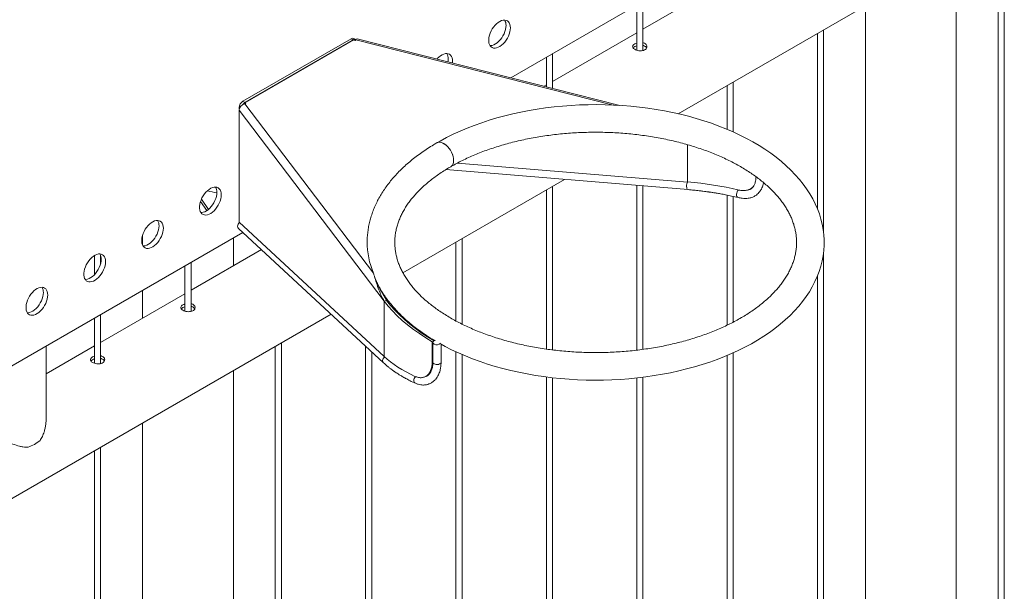
# Paper-space layout 'Sheet2' of a CAD drawing. Units: millimetres. Extents: x 0 to 42, y 0 to 29.8.
# Drawn here: x 14.6 to 15.5, y 22.7 to 23.2 of the extents above; entities that cross this region are included whole.
import ezdxf

# ---------------------------------------------------------------- set-up
doc = ezdxf.new("R2010")
doc.units = ezdxf.units.MM

psp = doc.layouts.new('Sheet2')

# ---------------------------------------------------------------- linework, layer by layer
at = {"color": 7, "linetype": 'Continuous', "lineweight": 0}
for p, q in [((15.53165, 24.82119), (15.53165, 21.78521)), ((15.53765, 21.78488), (15.53765, 24.82465)), ((15.49071, 21.72725), (15.49071, 24.79755)), ((15.26648, 23.28384), (15.18409, 23.23628)), ((15.21871, 23.15361), (15.44622, 23.28495)), ((15.0549, 23.18889), (15.19594, 23.27031)), ((15.17809, 23.26), (15.17809, 23.21582)), ((15.18409, 23.21553), (15.18409, 23.26347)), ((15.40181, 23.25931), (15.40181, 21.72729)), ((15.17809, 23.23281), (15.09571, 23.18525)), ((15.35487, 23.23221), (15.35487, 23.06074)), ((15.36087, 23.03745), (15.36087, 23.23568)), ((14.79289, 23.16583), (14.89896, 23.22706)), ((14.90218, 23.22647), (14.79391, 23.16397)), ((14.79501, 23.1646), (14.90108, 23.22583)), ((14.90108, 23.22583), (14.89896, 23.22706)), ((14.90336, 23.22621), (14.90146, 23.22731)), ((14.90156, 23.22565), (14.90218, 23.22647)), ((14.90271, 23.22537), (14.90156, 23.22565)), ((14.90218, 23.2255), (14.90218, 23.22647)), ((14.90321, 23.22603), (14.90271, 23.22537)), ((15.16175, 23.16182), (14.90468, 23.22694)), ((15.0957, 23.17855), (15.0957, 23.21244)), ((15.08971, 23.20898), (15.08971, 23.18007)), ((15.08971, 23.18179), (15.08763, 23.18059)), ((15.26648, 23.18119), (15.26648, 23.13842)), ((15.27248, 23.13583), (15.27248, 23.18465)), ((14.79289, 23.16583), (14.79501, 23.1646)), ((14.79391, 23.16397), (14.79532, 23.16433)), ((14.79391, 23.16313), (14.79391, 23.16397)), ((14.79583, 23.16367), (14.79468, 23.16338)), ((14.79468, 23.16338), (14.92067, 22.99764)), ((14.79532, 23.16433), (14.79583, 23.16367)), ((14.79532, 23.16354), (14.79532, 23.16433)), ((14.78919, 23.15708), (14.93101, 22.97053)), ((14.78919, 23.04767), (14.78919, 23.15708)), ((14.78936, 23.15833), (14.78936, 23.15971)), ((15.22778, 23.0868), (15.22778, 23.12339)), ((15.22778, 23.08696), (15.22778, 23.12339)), ((15.00271, 23.10544), (15.22778, 23.0868)), ((14.9915, 23.09906), (15.22831, 23.07945)), ((14.9494, 22.99814), (15.10757, 23.08945)), ((15.22789, 23.08695), (15.22778, 23.0868)), ((15.08971, 23.07914), (15.08971, 22.9235)), ((15.0957, 22.92272), (15.0957, 23.0826)), ((15.17809, 23.08361), (15.17809, 22.92247)), ((15.18409, 22.92321), (15.18409, 23.08311)), ((15.28928, 23.08018), (15.29105, 23.0812)), ((14.75148, 23.06795), (14.75767, 23.05898)), ((14.75229, 23.07004), (14.75915, 23.06009)), ((15.26648, 23.07411), (15.26648, 22.94686)), ((15.27248, 22.94987), (15.27248, 23.07282)), ((14.93101, 22.91623), (14.78919, 23.04767)), ((14.49591, 22.86619), (14.79288, 23.03762)), ((14.78875, 23.04145), (14.93058, 22.91)), ((14.6947, 23.03462), (14.6947, 23.02526)), ((14.7836, 23.00508), (14.7836, 23.03227)), ((15.00132, 23.02811), (15.00132, 22.95099)), ((15.00732, 22.9479), (15.00732, 23.03158)), ((14.81095, 23.02087), (14.74215, 22.98115)), ((15.36087, 21.78525), (15.36087, 23.01824)), ((14.64776, 23.01509), (14.64776, 22.99643)), ((14.65376, 23.00736), (14.65376, 23.01505)), ((14.74215, 22.9604), (14.74215, 23.00834)), ((14.73615, 23.00488), (14.73615, 22.96069)), ((14.92317, 22.99036), (14.92175, 22.99412)), ((15.35487, 22.99501), (15.35487, 21.78495)), ((14.6947, 22.98095), (14.6947, 22.95376)), ((14.92595, 22.9846), (14.92601, 22.98464)), ((14.73615, 22.97769), (14.65376, 22.93012)), ((14.9333, 22.97111), (14.93101, 22.97053)), ((14.93101, 22.97053), (14.93101, 22.91623)), ((13.3694, 22.08603), (14.8792, 22.95762)), ((14.64776, 22.95385), (14.64776, 22.90967)), ((14.65376, 22.90937), (14.65376, 22.95731)), ((14.97992, 22.93172), (14.97815, 22.9307)), ((14.97815, 22.91131), (14.97815, 22.9307)), ((14.64776, 22.92666), (14.60042, 22.89933)), ((14.60042, 22.85497), (14.60042, 22.92652)), ((14.82454, 22.92606), (14.82454, 22.09111)), ((14.83054, 22.0914), (14.83054, 22.92953)), ((14.91293, 22.92636), (14.91293, 22.04008)), ((14.91893, 22.04037), (14.91893, 22.9208)), ((14.97875, 22.93009), (14.97875, 22.9107)), ((14.98675, 22.9107), (14.98675, 22.92835)), ((15.00132, 22.92087), (15.00132, 21.98906)), ((15.00732, 21.98935), (15.00732, 22.9182)), ((15.26648, 22.9173), (15.26648, 21.83598)), ((15.27248, 21.83627), (15.27248, 22.9199)), ((14.7836, 22.13549), (14.7836, 22.90243)), ((14.97172, 22.89686), (14.97349, 22.89788)), ((15.08971, 22.89627), (15.08971, 21.93803)), ((15.0957, 21.93832), (15.0957, 22.89552)), ((15.17809, 22.89529), (15.17809, 21.88701)), ((15.18409, 21.8873), (15.18409, 22.896)), ((14.6947, 22.85111), (14.6947, 22.13549)), ((14.65376, 22.09111), (14.65376, 22.82747)), ((14.64776, 22.82401), (14.64776, 22.0914))]:
    psp.add_line(p, q, dxfattribs=at)
at = {"color": 8, "linetype": 'Continuous', "lineweight": 0}
for p, q in [((15.15519, 23.16219), (14.90321, 23.22603)), ((14.78979, 23.15946), (14.78936, 23.15971)), ((14.97815, 22.91131), (14.97875, 22.91166))]:
    psp.add_line(p, q, dxfattribs=at)
at = {"color": 7, "linetype": 'Continuous', "lineweight": 0, "flags": 128}
for points in [[(15.05452, 23.23766), (15.0544, 23.23946), (15.05403, 23.24107), (15.05342, 23.24246), (15.05259, 23.24359), (15.05156, 23.24444), (15.05034, 23.24499), (15.04898, 23.24522), (15.0475, 23.24513), (15.04593, 23.24473), (15.04432, 23.24401), (15.0427, 23.243), (15.0411, 23.24172), (15.03958, 23.24021), (15.03815, 23.23849), (15.03686, 23.23661), (15.03573, 23.23461), (15.0348, 23.23253), (15.03408, 23.23044), (15.03359, 23.22837), (15.03334, 23.22637), (15.03334, 23.22449), (15.03359, 23.22278), (15.03408, 23.22128), (15.0348, 23.22001), (15.03573, 23.21902), (15.03686, 23.21832), (15.03815, 23.21793), (15.03958, 23.21786), (15.0411, 23.2181), (15.0427, 23.21867), (15.04432, 23.21953), (15.04593, 23.22068), (15.0475, 23.22208), (15.04898, 23.2237), (15.05034, 23.22551), (15.05156, 23.22746), (15.05259, 23.2295), (15.05342, 23.23159), (15.05403, 23.23368), (15.0544, 23.23572), (15.05452, 23.23766)], [(15.0346, 23.2203), (15.03533, 23.2203), (15.03686, 23.22055), (15.03846, 23.22112), (15.04008, 23.22198), (15.04169, 23.22313), (15.04326, 23.22453), (15.04474, 23.22615), (15.0461, 23.22796), (15.04731, 23.2299), (15.04835, 23.23195), (15.04918, 23.23404), (15.04978, 23.23613), (15.05015, 23.23817), (15.05028, 23.24011)], [(14.99786, 23.20334), (14.99795, 23.205), (14.99783, 23.2068), (14.99746, 23.20841), (14.99685, 23.2098), (14.99602, 23.21094), (14.99499, 23.21179), (14.99378, 23.21233), (14.99241, 23.21257), (14.99093, 23.21248), (14.98937, 23.21207), (14.98775, 23.21135), (14.98613, 23.21035), (14.98454, 23.20907), (14.98301, 23.20755), (14.98268, 23.20718)], [(14.99342, 23.20446), (14.99359, 23.20551), (14.99371, 23.20745)], [(14.98675, 22.9282), (14.99059, 22.92611), (14.99707, 22.92285), (15.00374, 22.91974), (15.01059, 22.91679), (15.01763, 22.914), (15.02483, 22.91138), (15.03218, 22.90892), (15.03968, 22.90663), (15.04731, 22.90452), (15.05507, 22.90258), (15.06294, 22.90081), (15.07092, 22.89923), (15.07898, 22.89782), (15.08713, 22.8966), (15.09534, 22.89556), (15.10362, 22.8947), (15.11194, 22.89403), (15.12029, 22.89354), (15.12867, 22.89324), (15.13707, 22.89313), (15.14546, 22.8932), (15.15384, 22.89346), (15.1622, 22.89391), (15.17053, 22.89454), (15.17882, 22.89536), (15.18704, 22.89636), (15.1952, 22.89754), (15.20328, 22.89891), (15.21128, 22.90046), (15.21917, 22.90218), (15.22695, 22.90409), (15.23461, 22.90617), (15.24214, 22.90842), (15.24953, 22.91084), (15.25676, 22.91343), (15.26383, 22.91618), (15.27073, 22.91909), (15.27744, 22.92217), (15.28396, 22.9254), (15.29028, 22.92879), (15.29639, 22.93232), (15.30228, 22.936), (15.30793, 22.93982), (15.31335, 22.94377), (15.31852, 22.94786), (15.32342, 22.95207), (15.32807, 22.95641), (15.33243, 22.96085), (15.33651, 22.9654), (15.3403, 22.97006), (15.34379, 22.9748), (15.34698, 22.97962), (15.34986, 22.98451), (15.35242, 22.98947), (15.35466, 22.99447), (15.35659, 22.99952), (15.35819, 23.00461), (15.35948, 23.00972), (15.36044, 23.01484), (15.36109, 23.01998), (15.36141, 23.02512), (15.36143, 23.03026), (15.36112, 23.03539), (15.3605, 23.0405), (15.35957, 23.04559), (15.35832, 23.05066), (15.35676, 23.05569), (15.35489, 23.06068), (15.35271, 23.06563), (15.35022, 23.07053), (15.34743, 23.07537), (15.34433, 23.08015), (15.34093, 23.08485), (15.33723, 23.08947), (15.33323, 23.094), (15.32896, 23.09843), (15.3244, 23.10276), (15.31958, 23.10697), (15.31449, 23.11107), (15.30914, 23.11504), (15.30355, 23.11888), (15.29773, 23.12258), (15.29168, 23.12614), (15.28542, 23.12955), (15.27894, 23.13282), (15.27228, 23.13593), (15.26542, 23.13888), (15.25839, 23.14167), (15.2512, 23.1443), (15.24384, 23.14676), (15.23635, 23.14905), (15.22872, 23.15116), (15.22096, 23.15311), (15.21309, 23.15488), (15.20512, 23.15646), (15.19705, 23.15787), (15.18891, 23.1591), (15.18069, 23.16014), (15.17242, 23.161), (15.1641, 23.16168), (15.15574, 23.16217), (15.14736, 23.16247), (15.13897, 23.16258), (15.13058, 23.16251), (15.1222, 23.16226), (15.11383, 23.16181), (15.10551, 23.16118), (15.09722, 23.16037), (15.08899, 23.15937), (15.08083, 23.15819), (15.07275, 23.15682), (15.06475, 23.15528), (15.05686, 23.15355), (15.04908, 23.15165), (15.04141, 23.14958), (15.03388, 23.14733), (15.0265, 23.14491), (15.01926, 23.14232), (15.01219, 23.13957), (15.00529, 23.13666), (14.99857, 23.13359), (14.99205, 23.13036), (14.98573, 23.12697), (14.98272, 23.12527), (14.98272, 23.12527)], [(14.98265, 23.12523), (14.98294, 23.12538), (14.98418, 23.12578), (14.98557, 23.12585), (14.98706, 23.12558), (14.98862, 23.12498), (14.99019, 23.12407), (14.99175, 23.12288), (14.99324, 23.12143), (14.99463, 23.11976), (14.99587, 23.11792), (14.99694, 23.11597), (14.9978, 23.11394), (14.99844, 23.11191), (14.99883, 23.10992), (14.99896, 23.10803), (14.99883, 23.1063), (14.99844, 23.10475), (14.9978, 23.10345), (14.99694, 23.10243), (14.99616, 23.10185)], [(14.98271, 23.12527), (14.983, 23.12542), (14.98425, 23.12582), (14.98563, 23.12589), (14.98712, 23.12562), (14.98868, 23.12502), (14.99026, 23.12411), (14.99181, 23.12291), (14.9933, 23.12146), (14.99469, 23.11979), (14.99593, 23.11796), (14.997, 23.116), (14.99786, 23.11398), (14.9985, 23.11195), (14.99888, 23.10996), (14.99901, 23.10807), (14.99888, 23.10633), (14.9985, 23.10479), (14.99786, 23.10349), (14.997, 23.10246), (14.99622, 23.10189)], [(14.77168, 23.07438), (14.77155, 23.07618), (14.77118, 23.07779), (14.77058, 23.07918), (14.76975, 23.08031), (14.76871, 23.08116), (14.7675, 23.08171), (14.76614, 23.08194), (14.76466, 23.08185), (14.76309, 23.08145), (14.76148, 23.08073), (14.75986, 23.07972), (14.75826, 23.07844), (14.75673, 23.07693), (14.75531, 23.07521), (14.75402, 23.07333), (14.75289, 23.07132), (14.75195, 23.06925), (14.75123, 23.06715), (14.75074, 23.06508), (14.7505, 23.06309), (14.7505, 23.06121), (14.75074, 23.0595), (14.75123, 23.058), (14.75195, 23.05673), (14.75289, 23.05574), (14.75402, 23.05504), (14.75531, 23.05465), (14.75673, 23.05457), (14.75826, 23.05482), (14.75986, 23.05539), (14.76148, 23.05625), (14.76309, 23.0574), (14.76466, 23.0588), (14.76614, 23.06042), (14.7675, 23.06223), (14.76871, 23.06417), (14.76975, 23.06622), (14.77058, 23.06831), (14.77118, 23.0704), (14.77155, 23.07244), (14.77168, 23.07438)], [(14.75176, 23.05702), (14.75249, 23.05702), (14.75402, 23.05727), (14.75561, 23.05783), (14.75724, 23.0587), (14.75885, 23.05985), (14.76041, 23.06125), (14.7619, 23.06287), (14.76326, 23.06468), (14.76447, 23.06662), (14.76551, 23.06867), (14.76633, 23.07076), (14.76694, 23.07285), (14.76731, 23.07489), (14.76744, 23.07683)], [(14.71511, 23.04172), (14.71499, 23.04352), (14.71462, 23.04513), (14.71401, 23.04652), (14.71318, 23.04765), (14.71215, 23.0485), (14.71093, 23.04905), (14.70957, 23.04928), (14.70809, 23.0492), (14.70652, 23.04879), (14.70491, 23.04807), (14.70329, 23.04706), (14.70169, 23.04579), (14.70016, 23.04427), (14.69874, 23.04255), (14.69745, 23.04067), (14.69632, 23.03867), (14.69539, 23.03659), (14.69467, 23.0345), (14.69418, 23.03243), (14.69393, 23.03043), (14.69393, 23.02856), (14.69418, 23.02685), (14.69467, 23.02534), (14.69539, 23.02408), (14.69632, 23.02308), (14.69745, 23.02238), (14.69874, 23.02199), (14.70016, 23.02192), (14.70169, 23.02217), (14.70329, 23.02273), (14.70491, 23.02359), (14.70652, 23.02474), (14.70809, 23.02614), (14.70957, 23.02776), (14.71093, 23.02957), (14.71215, 23.03152), (14.71318, 23.03356), (14.71401, 23.03565), (14.71462, 23.03774), (14.71499, 23.03978), (14.71511, 23.04172)], [(14.69519, 23.02436), (14.69592, 23.02437), (14.69745, 23.02462), (14.69904, 23.02518), (14.70067, 23.02604), (14.70228, 23.02719), (14.70385, 23.02859), (14.70533, 23.03021), (14.70669, 23.03202), (14.7079, 23.03397), (14.70894, 23.03601), (14.70977, 23.0381), (14.71037, 23.04019), (14.71074, 23.04223), (14.71087, 23.04417)], [(14.65854, 23.00907), (14.65842, 23.01086), (14.65805, 23.01248), (14.65744, 23.01386), (14.65661, 23.015), (14.65558, 23.01585), (14.65436, 23.0164), (14.653, 23.01663), (14.65152, 23.01654), (14.64995, 23.01613), (14.64834, 23.01542), (14.64672, 23.01441), (14.64512, 23.01313), (14.6436, 23.01161), (14.64217, 23.00989), (14.64088, 23.00801), (14.63975, 23.00601), (14.63882, 23.00394), (14.6381, 23.00184), (14.63761, 22.99977), (14.63736, 22.99778), (14.63736, 22.9959), (14.63761, 22.99419), (14.6381, 22.99268), (14.63882, 22.99142), (14.63975, 22.99043), (14.64088, 22.98972), (14.64217, 22.98933), (14.6436, 22.98926), (14.64512, 22.98951), (14.64672, 22.99007), (14.64834, 22.99094), (14.64995, 22.99208), (14.65152, 22.99349), (14.653, 22.99511), (14.65436, 22.99691), (14.65558, 22.99886), (14.65661, 23.0009), (14.65744, 23.003), (14.65805, 23.00508), (14.65842, 23.00712), (14.65854, 23.00907)], [(14.63862, 22.99171), (14.63935, 22.99171), (14.64088, 22.99196), (14.64248, 22.99252), (14.6441, 22.99339), (14.64571, 22.99453), (14.64728, 22.99593), (14.64876, 22.99756), (14.65012, 22.99936), (14.65133, 23.00131), (14.65237, 23.00335), (14.6532, 23.00544), (14.6538, 23.00753), (14.65417, 23.00957), (14.6543, 23.01151)], [(14.60197, 22.97641), (14.60185, 22.97821), (14.60148, 22.97982), (14.60087, 22.98121), (14.60004, 22.98234), (14.59901, 22.98319), (14.5978, 22.98374), (14.59643, 22.98397), (14.59495, 22.98388), (14.59339, 22.98348), (14.59177, 22.98276), (14.59015, 22.98175), (14.58856, 22.98047), (14.58703, 22.97896), (14.5856, 22.97724), (14.58431, 22.97536), (14.58318, 22.97336), (14.58225, 22.97128), (14.58153, 22.96919), (14.58104, 22.96712), (14.58079, 22.96512), (14.58079, 22.96324), (14.58104, 22.96153), (14.58153, 22.96003), (14.58225, 22.95876), (14.58318, 22.95777), (14.58431, 22.95707), (14.5856, 22.95668), (14.58703, 22.95661), (14.58856, 22.95685), (14.59015, 22.95742), (14.59177, 22.95828), (14.59339, 22.95943), (14.59495, 22.96083), (14.59643, 22.96245), (14.5978, 22.96426), (14.59901, 22.9662), (14.60004, 22.96825), (14.60087, 22.97034), (14.60148, 22.97243), (14.60185, 22.97447), (14.60197, 22.97641)], [(14.58205, 22.95905), (14.58279, 22.95905), (14.58431, 22.9593), (14.58591, 22.95987), (14.58753, 22.96073), (14.58914, 22.96188), (14.59071, 22.96328), (14.59219, 22.9649), (14.59355, 22.96671), (14.59477, 22.96865), (14.5958, 22.9707), (14.59663, 22.97279), (14.59724, 22.97488), (14.59761, 22.97692), (14.59773, 22.97886)], [(14.93101, 22.97053), (14.93494, 22.96564), (14.93921, 22.96084), (14.94383, 22.95616), (14.94877, 22.95159), (14.95404, 22.94714), (14.95962, 22.94282), (14.96551, 22.93863), (14.97169, 22.93459), (14.97815, 22.9307)], [(14.9333, 22.97111), (14.93719, 22.96627), (14.94141, 22.96153), (14.94598, 22.9569), (14.95087, 22.95238), (14.95608, 22.94798), (14.9616, 22.9437), (14.96742, 22.93956), (14.97353, 22.93557), (14.97992, 22.93172)], [(14.97992, 22.92846), (14.97921, 22.92901), (14.97882, 22.92966), (14.97878, 22.93035), (14.97908, 22.93101), (14.97972, 22.9316), (14.98062, 22.93205), (14.9811, 22.93219)]]:
    psp.add_lwpolyline(points, dxfattribs=at)
at = {"color": 8, "linetype": 'Continuous', "lineweight": 0, "flags": 128}
for points in [[(15.22804, 23.08693), (15.22793, 23.0868), (15.2275, 23.08601), (15.22716, 23.085), (15.22695, 23.08385), (15.22689, 23.08266), (15.22699, 23.08154), (15.22724, 23.08059), (15.22761, 23.07989), (15.22807, 23.07951), (15.22831, 23.07945)], [(15.27776, 23.07912), (15.27751, 23.07894), (15.27682, 23.07819), (15.27627, 23.07722), (15.27589, 23.07609), (15.27572, 23.07492), (15.27579, 23.07381), (15.27608, 23.07285), (15.27656, 23.07214), (15.27719, 23.07173), (15.27732, 23.07169)], [(14.98675, 22.9107), (14.98661, 22.9101), (14.98614, 22.90947), (14.98536, 22.90895), (14.98435, 22.90858), (14.9832, 22.9084), (14.98201, 22.90843), (14.98088, 22.90866), (14.97992, 22.90907)]]:
    psp.add_lwpolyline(points, dxfattribs=at)
at = {"color": 7, "linetype": 'Continuous', "lineweight": 0}
for centre, radius, start, end in [((15.04117, 23.24053), 0.00912, 357.36921, 30.99653), ((14.90042, 23.22502), 0.00251, 65.69212, 125.62012), ((14.90258, 23.22368), 0.00262, 73.1383, 124.94592), ((14.90463, 23.22538), 0.00156, 88.21576, 155.57653), ((14.98461, 23.20787), 0.00912, 357.36919, 30.99707), ((14.79628, 23.15643), 0.00713, 102.99218, 174.74478), ((14.79703, 23.15936), 0.00768, 122.60435, 177.39486), ((14.79865, 23.15871), 0.00692, 121.66771, 144.71084), ((14.78076, 23.16277), 0.08739, 255.01013, 261.22818), ((14.75833, 23.07725), 0.00912, 357.36967, 30.99646), ((14.70176, 23.04459), 0.00912, 357.36958, 30.99642), ((14.79228, 23.04362), 0.00449, 126.0369, 178.11293), ((14.79087, 23.04368), 0.00308, 178.34029, 226.44278), ((14.99258, 23.02817), 0.07812, 179.70865, 203.00132), ((14.64519, 23.01193), 0.00912, 357.36994, 30.99631), ((14.58863, 22.97928), 0.00912, 357.36957, 30.99668), ((14.98267, 22.93325), 0.00553, 240.14005, 313.04532), ((14.57112, 22.86123), 0.03568, 289.1371, 310.85753)]:
    psp.add_arc(centre, radius, start, end, dxfattribs=at)
at = {"color": 8, "linetype": 'Continuous', "lineweight": 0}
for centre, radius, start, end in [((14.93411, 22.91217), 0.0045, 126.06228, 178.07441), ((14.93269, 22.91223), 0.00308, 178.32983, 226.35276), ((14.9807, 22.91086), 0.00196, 184.83093, 246.49244), ((14.96293, 22.89258), 0.00283, 176.07824, 242.05206), ((14.96529, 22.8928), 0.00518, 131.48134, 180.2152)]:
    psp.add_arc(centre, radius, start, end, dxfattribs=at)
at = {"color": 7, "linetype": 'Continuous', "lineweight": 0}
for major_axis, start_param, end_param in [((0.22299, 0.03332), 0.831877, 1.089984), ((0.22549, 0.0337), 3.487886, 3.747257)]:
    psp.add_ellipse((15.13796, 22.98242), major_axis=major_axis, ratio=0.450769, start_param=start_param, end_param=end_param, dxfattribs=at)
for points, knots in [([(15.17809, 23.22276), (15.17742, 23.22251), (15.17608, 23.222), (15.17471, 23.22092), (15.17402, 23.21975), (15.17412, 23.21853), (15.1749, 23.21747), (15.17578, 23.2169), (15.17614, 23.21666)], [0, 0, 0, 0, 0.174085, 0.348482, 0.522743, 0.698855, 0.87594, 1, 1, 1, 1]), ([(15.17809, 23.22012), (15.17744, 23.21986), (15.17612, 23.21935), (15.17497, 23.21856), (15.17472, 23.21808), (15.17466, 23.21799)], [0, 0, 0, 0, 0.442485, 0.889659, 1, 1, 1, 1]), ([(15.17614, 23.21666), (15.17675, 23.21636), (15.17796, 23.21576), (15.18028, 23.21526), (15.18265, 23.21517), (15.18487, 23.21558), (15.18666, 23.21647), (15.18781, 23.21776), (15.18822, 23.21926), (15.18785, 23.22078), (15.18669, 23.22205), (15.18534, 23.22284), (15.18435, 23.22301), (15.18409, 23.22305)], [0, 0, 0, 0, 0.0961966, 0.1923382, 0.2892368, 0.3866445, 0.4832434, 0.5789648, 0.675126, 0.7723286, 0.8695869, 0.965789, 1, 1, 1, 1]), ([(15.18775, 23.21801), (15.18774, 23.21804), (15.18761, 23.21857), (15.18664, 23.21942), (15.18535, 23.22023), (15.18436, 23.22039), (15.18409, 23.22044)], [0, 0, 0, 0, 0.028369, 0.442435, 0.851637, 1, 1, 1, 1]), ([(14.99622, 23.10189), (14.99716, 23.10243), (14.99992, 23.104), (15.00466, 23.10652), (15.0105, 23.1094), (15.01656, 23.11215), (15.02281, 23.11478), (15.02925, 23.11727), (15.03587, 23.11961), (15.04266, 23.12182), (15.0496, 23.12387), (15.0567, 23.12577), (15.06393, 23.1275), (15.07128, 23.12908), (15.07874, 23.1305), (15.0863, 23.13174), (15.09395, 23.13282), (15.10166, 23.13372), (15.10944, 23.13445), (15.11727, 23.135), (15.12513, 23.13538), (15.13302, 23.13558), (15.14091, 23.1356), (15.1488, 23.13545), (15.15667, 23.13512), (15.16451, 23.13461), (15.1723, 23.13392), (15.18004, 23.13306), (15.18771, 23.13203), (15.19529, 23.13082), (15.20278, 23.12945), (15.21016, 23.12791), (15.21743, 23.12621), (15.22456, 23.12436), (15.23155, 23.12234), (15.23838, 23.12018), (15.24504, 23.11786), (15.25153, 23.11541), (15.25783, 23.11282), (15.26393, 23.11009), (15.26983, 23.10725), (15.27551, 23.10428), (15.28096, 23.1012), (15.28618, 23.09801), (15.29116, 23.09472), (15.29589, 23.09133), (15.30036, 23.08786), (15.30458, 23.08431), (15.30853, 23.08069), (15.31221, 23.077), (15.31562, 23.07325), (15.31876, 23.06945), (15.32161, 23.0656), (15.32419, 23.0617), (15.32649, 23.05776), (15.3285, 23.05378), (15.33023, 23.04976), (15.33168, 23.04571), (15.33283, 23.04162), (15.33369, 23.03749), (15.33425, 23.03333), (15.3345, 23.02914), (15.33444, 23.02493), (15.33406, 23.02071), (15.33337, 23.0165), (15.33237, 23.01231), (15.33106, 23.00815), (15.32944, 23.00403), (15.32754, 22.99995), (15.32534, 22.99592), (15.32286, 22.99194), (15.3201, 22.98801), (15.31705, 22.98415), (15.31373, 22.98034), (15.31014, 22.9766), (15.30629, 22.97292), (15.30216, 22.96933), (15.29778, 22.96581), (15.29314, 22.96238), (15.28826, 22.95905), (15.28313, 22.95581), (15.27777, 22.95268), (15.27218, 22.94966), (15.26637, 22.94677), (15.26035, 22.94399), (15.25413, 22.94135), (15.24772, 22.93884), (15.24113, 22.93647), (15.23436, 22.93424), (15.22744, 22.93216), (15.22037, 22.93024), (15.21316, 22.92848), (15.20583, 22.92687), (15.19839, 22.92543), (15.19084, 22.92416), (15.18321, 22.92306), (15.1755, 22.92213), (15.16773, 22.92137), (15.15991, 22.92079), (15.15205, 22.92038), (15.14417, 22.92015), (15.13628, 22.9201), (15.12839, 22.92023), (15.12051, 22.92053), (15.11267, 22.92101), (15.10487, 22.92167), (15.09712, 22.9225), (15.08944, 22.92351), (15.08184, 22.92468), (15.07433, 22.92603), (15.06693, 22.92754), (15.05965, 22.92921), (15.0525, 22.93105), (15.04549, 22.93304), (15.03863, 22.93518), (15.03194, 22.93747), (15.02542, 22.9399), (15.01909, 22.94247), (15.01295, 22.94517), (15.00702, 22.948), (15.00131, 22.95095), (14.99582, 22.95401), (14.99056, 22.95719), (14.98554, 22.96046), (14.98077, 22.96383), (14.97626, 22.96729), (14.972, 22.97082), (14.968, 22.97443), (14.96428, 22.97811), (14.96083, 22.98185), (14.95765, 22.98565), (14.95475, 22.98949), (14.95212, 22.99339), (14.94978, 22.99732), (14.94772, 23.00129), (14.94595, 23.0053), (14.94446, 23.00935), (14.94326, 23.01344), (14.94235, 23.01756), (14.94174, 23.02171), (14.94144, 23.0259), (14.94145, 23.03011), (14.94178, 23.03433), (14.94242, 23.03854), (14.94337, 23.04273), (14.94463, 23.0469), (14.9462, 23.05103), (14.94806, 23.05511), (14.95021, 23.05915), (14.95264, 23.06314), (14.95536, 23.06707), (14.95836, 23.07095), (14.96163, 23.07477), (14.96518, 23.07852), (14.969, 23.0822), (14.97308, 23.08581), (14.97742, 23.08934), (14.98201, 23.09279), (14.98686, 23.09613), (14.99158, 23.09916), (14.99476, 23.10103), (14.99616, 23.10185)], [0, 0, 0, 0, 0.003255, 0.009472, 0.015692, 0.021916, 0.028144, 0.034376, 0.040612, 0.046853, 0.053098, 0.059347, 0.065601, 0.071857, 0.078117, 0.08438, 0.090646, 0.096913, 0.103183, 0.109454, 0.115726, 0.121999, 0.128273, 0.134547, 0.14082, 0.147093, 0.153364, 0.159633, 0.165901, 0.172166, 0.178429, 0.184689, 0.190945, 0.197198, 0.203447, 0.209691, 0.215931, 0.222166, 0.228396, 0.234621, 0.240842, 0.247057, 0.253268, 0.259476, 0.265681, 0.271884, 0.278087, 0.284291, 0.290499, 0.296714, 0.30294, 0.309181, 0.315444, 0.321734, 0.328059, 0.334427, 0.340847, 0.347324, 0.353867, 0.360475, 0.367148, 0.373875, 0.380638, 0.387413, 0.394167, 0.400878, 0.407531, 0.414118, 0.420639, 0.427098, 0.433502, 0.439859, 0.446177, 0.452464, 0.458727, 0.464972, 0.471204, 0.477427, 0.483645, 0.48986, 0.496075, 0.50229, 0.508506, 0.514726, 0.520949, 0.527176, 0.533408, 0.539644, 0.545884, 0.552128, 0.558377, 0.564629, 0.570885, 0.577145, 0.583407, 0.589673, 0.59594, 0.602209, 0.60848, 0.614752, 0.621025, 0.627299, 0.633573, 0.639846, 0.646119, 0.65239, 0.65866, 0.664928, 0.671194, 0.677457, 0.683718, 0.689974, 0.696227, 0.702477, 0.708722, 0.714962, 0.721198, 0.727429, 0.733655, 0.739876, 0.746092, 0.752304, 0.758513, 0.764717, 0.770921, 0.777124, 0.783327, 0.789535, 0.795749, 0.801972, 0.808211, 0.814469, 0.820755, 0.827074, 0.833435, 0.839845, 0.846313, 0.852845, 0.859443, 0.866106, 0.872825, 0.879584, 0.88636, 0.893119, 0.899838, 0.906501, 0.913099, 0.91963, 0.926099, 0.932511, 0.938875, 0.945199, 0.95149, 0.957757, 0.964004, 0.970238, 0.976462, 0.982681, 0.988896, 0.995111, 1, 1, 1, 1]), ([(14.99622, 23.10189), (14.99716, 23.10243), (14.99992, 23.104), (15.00466, 23.10652), (15.0105, 23.1094), (15.01656, 23.11215), (15.02281, 23.11478), (15.02925, 23.11727), (15.03587, 23.11961), (15.04266, 23.12182), (15.0496, 23.12387), (15.0567, 23.12577), (15.06393, 23.1275), (15.07128, 23.12908), (15.07874, 23.1305), (15.0863, 23.13174), (15.09395, 23.13282), (15.10166, 23.13372), (15.10944, 23.13445), (15.11727, 23.135), (15.12513, 23.13538), (15.13302, 23.13558), (15.14091, 23.1356), (15.1488, 23.13545), (15.15667, 23.13512), (15.16451, 23.13461), (15.1723, 23.13392), (15.18004, 23.13306), (15.18771, 23.13203), (15.19529, 23.13082), (15.20278, 23.12945), (15.21016, 23.12791), (15.21743, 23.12621), (15.22456, 23.12436), (15.23155, 23.12234), (15.23838, 23.12018), (15.24504, 23.11786), (15.25153, 23.11541), (15.25783, 23.11282), (15.26393, 23.11009), (15.26983, 23.10725), (15.27551, 23.10428), (15.28096, 23.1012), (15.28618, 23.09801), (15.29116, 23.09472), (15.29589, 23.09133), (15.30036, 23.08786), (15.30458, 23.08431), (15.30853, 23.08069), (15.31221, 23.077), (15.31562, 23.07325), (15.31876, 23.06945), (15.32161, 23.0656), (15.32419, 23.0617), (15.32649, 23.05776), (15.3285, 23.05378), (15.33023, 23.04976), (15.33168, 23.04571), (15.33283, 23.04162), (15.33369, 23.03749), (15.33425, 23.03333), (15.3345, 23.02914), (15.33444, 23.02493), (15.33406, 23.02071), (15.33337, 23.0165), (15.33237, 23.01231), (15.33106, 23.00815), (15.32944, 23.00403), (15.32754, 22.99995), (15.32534, 22.99592), (15.32286, 22.99194), (15.3201, 22.98801), (15.31705, 22.98415), (15.31373, 22.98034), (15.31014, 22.9766), (15.30629, 22.97292), (15.30216, 22.96933), (15.29778, 22.96581), (15.29314, 22.96238), (15.28826, 22.95905), (15.28313, 22.95581), (15.27777, 22.95268), (15.27218, 22.94966), (15.26637, 22.94677), (15.26035, 22.94399), (15.25413, 22.94135), (15.24772, 22.93884), (15.24113, 22.93647), (15.23436, 22.93424), (15.22744, 22.93216), (15.22037, 22.93024), (15.21316, 22.92848), (15.20583, 22.92687), (15.19839, 22.92543), (15.19084, 22.92416), (15.18321, 22.92306), (15.1755, 22.92213), (15.16773, 22.92137), (15.15991, 22.92079), (15.15205, 22.92038), (15.14417, 22.92015), (15.13628, 22.9201), (15.12839, 22.92023), (15.12051, 22.92053), (15.11267, 22.92101), (15.10487, 22.92167), (15.09712, 22.9225), (15.08944, 22.92351), (15.08184, 22.92468), (15.07433, 22.92603), (15.06693, 22.92754), (15.05965, 22.92921), (15.0525, 22.93105), (15.04549, 22.93304), (15.03863, 22.93518), (15.03194, 22.93747), (15.02542, 22.9399), (15.01909, 22.94247), (15.01295, 22.94517), (15.00702, 22.948), (15.00131, 22.95095), (14.99582, 22.95401), (14.99056, 22.95719), (14.98554, 22.96046), (14.98077, 22.96383), (14.97626, 22.96729), (14.972, 22.97082), (14.968, 22.97443), (14.96428, 22.97811), (14.96083, 22.98185), (14.95765, 22.98565), (14.95475, 22.98949), (14.95212, 22.99339), (14.94978, 22.99732), (14.94772, 23.00129), (14.94595, 23.0053), (14.94446, 23.00935), (14.94326, 23.01344), (14.94235, 23.01756), (14.94174, 23.02171), (14.94144, 23.0259), (14.94145, 23.03011), (14.94178, 23.03433), (14.94242, 23.03854), (14.94337, 23.04273), (14.94463, 23.0469), (14.9462, 23.05103), (14.94806, 23.05511), (14.95021, 23.05915), (14.95264, 23.06314), (14.95536, 23.06707), (14.95836, 23.07095), (14.96163, 23.07477), (14.96518, 23.07852), (14.969, 23.0822), (14.97308, 23.08581), (14.97742, 23.08934), (14.98201, 23.09279), (14.98687, 23.09613), (14.99157, 23.09917), (14.9948, 23.10103), (14.9962, 23.10188), (14.99622, 23.10189)], [0, 0, 0, 0, 0.003255, 0.009471, 0.015691, 0.021914, 0.028142, 0.034373, 0.04061, 0.04685, 0.053095, 0.059343, 0.065596, 0.071853, 0.078112, 0.084375, 0.09064, 0.096907, 0.103176, 0.109447, 0.115719, 0.121991, 0.128265, 0.134538, 0.140811, 0.147083, 0.153353, 0.159622, 0.16589, 0.172155, 0.178417, 0.184677, 0.190933, 0.197185, 0.203433, 0.209677, 0.215916, 0.222151, 0.228381, 0.234606, 0.240826, 0.247041, 0.253252, 0.259459, 0.265663, 0.271866, 0.278068, 0.284272, 0.29048, 0.296694, 0.30292, 0.309161, 0.315423, 0.321713, 0.328037, 0.334405, 0.340824, 0.347301, 0.353844, 0.360451, 0.367124, 0.37385, 0.380613, 0.387387, 0.394141, 0.400852, 0.407504, 0.414091, 0.420611, 0.42707, 0.433473, 0.43983, 0.446147, 0.452434, 0.458697, 0.464941, 0.471173, 0.477396, 0.483613, 0.489828, 0.496042, 0.502256, 0.508473, 0.514692, 0.520915, 0.527141, 0.533372, 0.539608, 0.545848, 0.552092, 0.55834, 0.564592, 0.570847, 0.577106, 0.583368, 0.589633, 0.5959, 0.602169, 0.60844, 0.614711, 0.620984, 0.627257, 0.63353, 0.639803, 0.646076, 0.652347, 0.658616, 0.664884, 0.671149, 0.677412, 0.683672, 0.689929, 0.696181, 0.702431, 0.708675, 0.714915, 0.72115, 0.727381, 0.733606, 0.739827, 0.746043, 0.752254, 0.758462, 0.764667, 0.77087, 0.777072, 0.783275, 0.789482, 0.795696, 0.801919, 0.808157, 0.814415, 0.8207, 0.827019, 0.833379, 0.839789, 0.846257, 0.852788, 0.859386, 0.866049, 0.872767, 0.879525, 0.886301, 0.89306, 0.899778, 0.90644, 0.913038, 0.919569, 0.926037, 0.932449, 0.938813, 0.945136, 0.951427, 0.957693, 0.96394, 0.970173, 0.976397, 0.982615, 0.98883, 0.995044, 0.999934, 1, 1, 1, 1]), ([(14.98265, 23.12523), (14.98158, 23.1246), (14.97848, 23.12279), (14.97353, 23.11968), (14.96787, 23.11586), (14.96246, 23.11191), (14.95729, 23.10782), (14.95239, 23.1036), (14.94775, 23.09927), (14.94339, 23.09482), (14.93931, 23.09027), (14.93552, 23.08561), (14.93203, 23.08087), (14.92885, 23.07605), (14.92598, 23.07116), (14.92342, 23.0662), (14.92118, 23.06119), (14.91926, 23.05614), (14.91766, 23.05105), (14.91637, 23.04594), (14.91541, 23.04081), (14.91478, 23.03567), (14.91447, 23.0312), (14.91449, 23.02845), (14.9145, 23.02742)], [0, 0, 0, 0, 0.025605, 0.073958, 0.122328, 0.170693, 0.219037, 0.267344, 0.315591, 0.363754, 0.411809, 0.459726, 0.507475, 0.555031, 0.602365, 0.649459, 0.696303, 0.742886, 0.789223, 0.835321, 0.881216, 0.926935, 0.972529, 1, 1, 1, 1]), ([(15.27732, 23.07169), (15.27866, 23.07141), (15.28115, 23.07089), (15.28433, 23.07072), (15.2869, 23.0709), (15.28954, 23.0714), (15.29232, 23.07237), (15.29488, 23.07391), (15.2969, 23.07566), (15.29855, 23.07758), (15.29998, 23.07982), (15.30113, 23.08243), (15.30184, 23.08454), (15.30207, 23.08597), (15.30213, 23.08633)], [0, 0, 0, 0, 0.110683, 0.20613, 0.280818, 0.343144, 0.453685, 0.55817, 0.629524, 0.709915, 0.801165, 0.878681, 0.969703, 1, 1, 1, 1]), ([(15.29478, 23.09208), (15.29476, 23.0914), (15.29471, 23.08985), (15.29436, 23.08779), (15.29384, 23.0859), (15.2931, 23.08399), (15.29211, 23.08229), (15.29104, 23.08115), (15.29025, 23.08052), (15.2897, 23.08015), (15.28912, 23.07982), (15.28835, 23.07947), (15.28715, 23.07907), (15.2861, 23.07889), (15.28544, 23.07884), (15.28543, 23.07884)], [0, 0, 0, 0, 0.081256, 0.186306, 0.281189, 0.366913, 0.511591, 0.627746, 0.677844, 0.724557, 0.768088, 0.816823, 0.893124, 0.999665, 1, 1, 1, 1]), ([(15.2283, 23.07945), (15.23027, 23.07928), (15.23389, 23.07896), (15.23875, 23.07845), (15.24259, 23.07799), (15.24536, 23.07763), (15.24722, 23.07738), (15.24853, 23.0772), (15.24976, 23.07702), (15.2511, 23.07682), (15.25317, 23.07651), (15.25617, 23.07603), (15.26034, 23.07531), (15.26531, 23.07437), (15.27112, 23.07317), (15.27515, 23.07221), (15.27732, 23.07169)], [0, 0, 0, 0, 0.112733, 0.206745, 0.282088, 0.33873, 0.370607, 0.393138, 0.417345, 0.444422, 0.474372, 0.542912, 0.62757, 0.731971, 0.856116, 1, 1, 1, 1]), ([(15.27704, 23.07917), (15.27838, 23.0789), (15.28106, 23.07838), (15.28472, 23.07851), (15.28796, 23.07939), (15.29057, 23.08082), (15.29182, 23.08228), (15.29236, 23.08291)], [0, 0, 0, 0, 0.209759, 0.419546, 0.629298, 0.839085, 1, 1, 1, 1]), ([(14.92067, 22.99764), (14.92097, 22.99667), (14.92187, 22.99375), (14.92347, 22.98835), (14.92567, 22.98196), (14.92817, 22.97594), (14.93006, 22.97233), (14.93101, 22.97053)], [0, 0, 0, 0, 0.124554, 0.37383, 0.623111, 0.811128, 1, 1, 1, 1]), ([(14.92314, 22.99044), (14.92373, 22.98918), (14.92527, 22.98592), (14.92843, 22.97939), (14.9315, 22.97416), (14.9333, 22.97111)], [0, 0, 0, 0, 0.206512, 0.536664, 1, 1, 1, 1]), ([(14.92324, 22.99001), (14.92405, 22.98837), (14.92568, 22.98509), (14.92849, 22.98025), (14.93159, 22.97547), (14.935, 22.97077), (14.93871, 22.96616), (14.9427, 22.96163), (14.94698, 22.9572), (14.95154, 22.95287), (14.95637, 22.94866), (14.96147, 22.94456), (14.96681, 22.94059), (14.97242, 22.93676), (14.97692, 22.93386), (14.97963, 22.93228), (14.98031, 22.93188)], [0, 0, 0, 0, 0.073157, 0.146694, 0.220623, 0.294922, 0.369556, 0.444505, 0.519719, 0.595158, 0.670786, 0.746557, 0.822431, 0.898373, 0.974369, 1, 1, 1, 1]), ([(14.73615, 22.96764), (14.73548, 22.96738), (14.73414, 22.96687), (14.73277, 22.96579), (14.73207, 22.96462), (14.73218, 22.96341), (14.73296, 22.96234), (14.73384, 22.96177), (14.7342, 22.96153)], [0, 0, 0, 0, 0.174084, 0.34848, 0.522746, 0.698856, 0.875939, 1, 1, 1, 1]), ([(14.73615, 22.96499), (14.7355, 22.96473), (14.73418, 22.96422), (14.73303, 22.96343), (14.73277, 22.96296), (14.73272, 22.96286)], [0, 0, 0, 0, 0.442485, 0.889659, 1, 1, 1, 1]), ([(14.7342, 22.96153), (14.73481, 22.96123), (14.73602, 22.96064), (14.73834, 22.96013), (14.74071, 22.96004), (14.74293, 22.96045), (14.74471, 22.96135), (14.74587, 22.96263), (14.74628, 22.96413), (14.74591, 22.96565), (14.74474, 22.96693), (14.7434, 22.96772), (14.74241, 22.96788), (14.74215, 22.96793)], [0, 0, 0, 0, 0.096196, 0.192337, 0.289239, 0.386644, 0.483244, 0.578967, 0.675124, 0.772328, 0.869586, 0.965788, 1, 1, 1, 1]), ([(14.74581, 22.96288), (14.7458, 22.96291), (14.74567, 22.96345), (14.7447, 22.9643), (14.74341, 22.9651), (14.74242, 22.96526), (14.74215, 22.96531)], [0, 0, 0, 0, 0.028375, 0.442436, 0.851637, 1, 1, 1, 1]), ([(14.64776, 22.91661), (14.64709, 22.91635), (14.64575, 22.91584), (14.64438, 22.91477), (14.64369, 22.91359), (14.64379, 22.91238), (14.64457, 22.91132), (14.64545, 22.91074), (14.64581, 22.91051)], [0, 0, 0, 0, 0.174084, 0.348481, 0.522747, 0.698857, 0.87594, 1, 1, 1, 1]), ([(14.64776, 22.91396), (14.64711, 22.91371), (14.64579, 22.9132), (14.64464, 22.91241), (14.64439, 22.91193), (14.64433, 22.91183)], [0, 0, 0, 0, 0.442485, 0.889659, 1, 1, 1, 1]), ([(14.64581, 22.91051), (14.64642, 22.91021), (14.64763, 22.90961), (14.64995, 22.90911), (14.65232, 22.90901), (14.65454, 22.90942), (14.65633, 22.91032), (14.65748, 22.9116), (14.65789, 22.9131), (14.65752, 22.91462), (14.65636, 22.9159), (14.65501, 22.91669), (14.65402, 22.91686), (14.65376, 22.9169)], [0, 0, 0, 0, 0.096196, 0.192338, 0.289239, 0.386644, 0.483244, 0.578966, 0.675125, 0.772328, 0.869587, 0.965789, 1, 1, 1, 1]), ([(14.65742, 22.91185), (14.65741, 22.91189), (14.65728, 22.91242), (14.65631, 22.91327), (14.65502, 22.91408), (14.65403, 22.91424), (14.65376, 22.91428)], [0, 0, 0, 0, 0.028375, 0.442437, 0.851639, 1, 1, 1, 1]), ([(14.97815, 22.91131), (14.97809, 22.90989), (14.97796, 22.90705), (14.97699, 22.90337), (14.97545, 22.90027), (14.97339, 22.89787), (14.97087, 22.89626), (14.96795, 22.89547), (14.96469, 22.89555), (14.96238, 22.89642), (14.96123, 22.89685)], [0, 0, 0, 0, 0.123125, 0.246251, 0.369391, 0.492513, 0.615542, 0.73857, 0.869281, 1, 1, 1, 1]), ([(14.93057, 22.91001), (14.93151, 22.90916), (14.93322, 22.90761), (14.93574, 22.90556), (14.93784, 22.90395), (14.93941, 22.9028), (14.94049, 22.90203), (14.94127, 22.90149), (14.942, 22.90098), (14.94282, 22.90043), (14.9441, 22.89959), (14.946, 22.89837), (14.94877, 22.8967), (14.95225, 22.89473), (14.95655, 22.89245), (14.95984, 22.89091), (14.9616, 22.89008)], [0, 0, 0, 0, 0.112735, 0.20692, 0.282381, 0.339091, 0.37094, 0.393486, 0.417719, 0.444827, 0.474783, 0.543308, 0.627915, 0.732252, 0.856291, 1, 1, 1, 1]), ([(14.9616, 22.89008), (14.96252, 22.88972), (14.96425, 22.88903), (14.96669, 22.88854), (14.9687, 22.88835), (14.97024, 22.88839), (14.97148, 22.88852), (14.97301, 22.88879), (14.97506, 22.8894), (14.97749, 22.89059), (14.97969, 22.89222), (14.98151, 22.89409), (14.983, 22.89611), (14.98414, 22.89814), (14.98509, 22.90035), (14.9859, 22.90297), (14.98658, 22.90645), (14.98669, 22.90921), (14.98675, 22.91071)], [0, 0, 0, 0, 0.072653, 0.137728, 0.190534, 0.231068, 0.260734, 0.289975, 0.35642, 0.432836, 0.50746, 0.575667, 0.639271, 0.703087, 0.752784, 0.817566, 0.901637, 1, 1, 1, 1]), ([(14.97875, 22.91069), (14.97873, 22.90973), (14.97868, 22.90793), (14.9783, 22.90564), (14.97777, 22.90374), (14.97709, 22.90198), (14.97628, 22.90047), (14.97538, 22.89927), (14.97454, 22.89841), (14.97369, 22.89773), (14.9727, 22.89714), (14.97185, 22.89676), (14.97128, 22.89665), (14.97116, 22.89662)], [0, 0, 0, 0, 0.121533, 0.227302, 0.325821, 0.419542, 0.532074, 0.627442, 0.706545, 0.778876, 0.866724, 0.972197, 1, 1, 1, 1]), ([(14.97565, 22.89969), (14.97547, 22.89945), (14.97485, 22.89867), (14.97402, 22.89826), (14.97344, 22.89797)], [0, 0, 0, 0, 0.297114, 1, 1, 1, 1]), ([(14.52448, 22.85495), (14.52445, 22.85478), (14.52439, 22.85446), (14.52499, 22.85377), (14.52596, 22.85289), (14.52762, 22.85166), (14.53015, 22.85001), (14.53343, 22.84802), (14.53719, 22.84585), (14.5413, 22.84356), (14.54554, 22.84127), (14.55003, 22.83892), (14.55532, 22.83627), (14.56139, 22.8334), (14.56804, 22.8306), (14.5735, 22.82877), (14.57778, 22.82782), (14.58055, 22.82748), (14.58221, 22.82751), (14.58282, 22.82752)], [0, 0, 0, 0, 0.048283, 0.094426, 0.140565, 0.202535, 0.266132, 0.328176, 0.392464, 0.448335, 0.505744, 0.56375, 0.622975, 0.708646, 0.796771, 0.884121, 0.929128, 0.97411, 1, 1, 1, 1]), ([(14.59447, 22.83424), (14.59527, 22.83551), (14.59688, 22.83808), (14.59843, 22.84217), (14.59951, 22.84608), (14.60013, 22.84979), (14.60043, 22.85277), (14.60039, 22.8545), (14.60038, 22.85497)], [0, 0, 0, 0, 0.208729, 0.422039, 0.591155, 0.760302, 0.93433, 1, 1, 1, 1])]:
    psp.add_open_spline(points, degree=3, knots=knots, dxfattribs=at)

doc.saveas('drawing.dxf')
